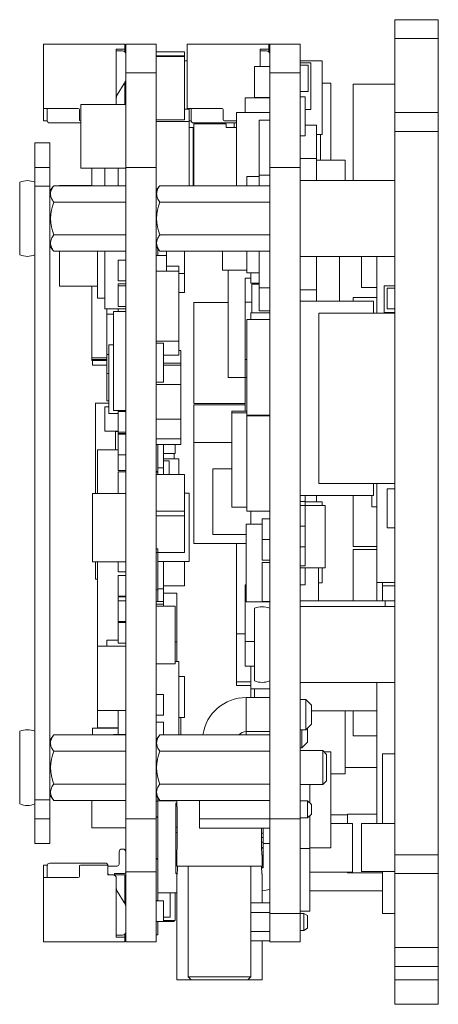
# Model space of a CAD drawing. Units: millimetres. Extents: x 0 to 420, y 0 to 297.
# Drawn here: x 95 to 117, y 116 to 168 of the extents above; entities that cross this region are included whole.
import ezdxf

# ---------------------------------------------------------------- set-up
doc = ezdxf.new("R2010")
doc.units = ezdxf.units.MM
doc.header["$LTSCALE"] = 23.1
for name, color, linetype in [('1210_DXF_CONTINUOUS_LINE', 7, 'CONTINUOUS'), ('BGA256-0_8MMDXF_CONTINUOUS_LINE', 7, 'CONTINUOUS'), ('BIANYUATOU_MDXF_CONTINUOUS_LINE', 7, 'CONTINUOUS'), ('CJAC100SN08UDXF_CONTINUOUS_LINE', 7, 'CONTINUOUS'), ('CONN-SMD_FBBDXF_CONTINUOUS_LINE', 7, 'CONTINUOUS'), ('CU-STUD-L4X4DXF_CONTINUOUS_LINE', 7, 'CONTINUOUS'), ('CU-STUD-L6X3DXF_CONTINUOUS_LINE', 7, 'CONTINUOUS'), ('CU-STUD-L6X4DXF_CONTINUOUS_LINE', 7, 'CONTINUOUS'), ('CU_CNT_SMT_MDXF_CONTINUOUS_LINE', 7, 'CONTINUOUS'), ('CU_SCREW_M3XDXF_CONTINUOUS_LINE', 7, 'CONTINUOUS'), ('D5EB010-F05-DXF_CONTINUOUS_LINE', 7, 'CONTINUOUS'), ('D5EB010_MCPCDXF_CONTINUOUS_LINE', 7, 'CONTINUOUS'), ('D5EB010_PCB_DXF_CONTINUOUS_LINE', 7, 'CONTINUOUS'), ('DGK-S-PDSO-GDXF_CONTINUOUS_LINE', 7, 'CONTINUOUS'), ('DIP_1_27X7_DXF_CONTINUOUS_LINE', 7, 'CONTINUOUS'), ('DIP_1X3P_1_2DXF_CONTINUOUS_LINE', 7, 'CONTINUOUS'), ('FBB05002-F50DXF_CONTINUOUS_LINE', 7, 'CONTINUOUS'), ('FBB05002-M50DXF_CONTINUOUS_LINE', 7, 'CONTINUOUS'), ('FILTER-SMD_8DXF_CONTINUOUS_LINE', 7, 'CONTINUOUS'), ('FS1206_DXF_CONTINUOUS_LINE', 7, 'CONTINUOUS'), ('FWF12514-S08DXF_CONTINUOUS_LINE', 7, 'CONTINUOUS'), ('FWF12514-S10DXF_CONTINUOUS_LINE', 7, 'CONTINUOUS'), ('FWF12514-S14DXF_CONTINUOUS_LINE', 7, 'CONTINUOUS'), ('HDR1X3_1_27_DXF_CONTINUOUS_LINE', 7, 'CONTINUOUS'), ('HDR1XM7_1_27DXF_CONTINUOUS_LINE', 7, 'CONTINUOUS'), ('LED-SD0603_DXF_CONTINUOUS_LINE', 7, 'CONTINUOUS'), ('MARK_DXF_CONTINUOUS_LINE', 7, 'CONTINUOUS'), ('MARKF_DXF_CONTINUOUS_LINE', 7, 'CONTINUOUS'), ('MR30PW-F_3D_DXF_CONTINUOUS_LINE', 7, 'CONTINUOUS'), ('MR30PW-M_3D_DXF_CONTINUOUS_LINE', 7, 'CONTINUOUS'), ('QFN64-0_5_DXF_CONTINUOUS_LINE', 7, 'CONTINUOUS'), ('QMSMT_7_3-1_DXF_CONTINUOUS_LINE', 7, 'CONTINUOUS'), ('SC0402_DXF_CONTINUOUS_LINE', 7, 'CONTINUOUS'), ('SC0603_DXF_CONTINUOUS_LINE', 7, 'CONTINUOUS'), ('SC0805_DXF_CONTINUOUS_LINE', 7, 'CONTINUOUS'), ('SC1206_DXF_CONTINUOUS_LINE', 7, 'CONTINUOUS'), ('SC1210_DXF_CONTINUOUS_LINE', 7, 'CONTINUOUS'), ('SD-0_48X0_4_DXF_CONTINUOUS_LINE', 7, 'CONTINUOUS'), ('SL0402_DXF_CONTINUOUS_LINE', 7, 'CONTINUOUS'), ('SL0603_DXF_CONTINUOUS_LINE', 7, 'CONTINUOUS'), ('SM3100AF-SMADXF_CONTINUOUS_LINE', 7, 'CONTINUOUS'), ('SMA-DO-214ACDXF_CONTINUOUS_LINE', 7, 'CONTINUOUS'), ('SMD123_DXF_CONTINUOUS_LINE', 7, 'CONTINUOUS'), ('SMD_1206-4P-DXF_CONTINUOUS_LINE', 7, 'CONTINUOUS'), ('SOD-123-40V-DXF_CONTINUOUS_LINE', 7, 'CONTINUOUS'), ('SOP-8_DXF_CONTINUOUS_LINE', 7, 'CONTINUOUS'), ('SOP16-50-150DXF_CONTINUOUS_LINE', 7, 'CONTINUOUS'), ('SOP20-25-208DXF_CONTINUOUS_LINE', 7, 'CONTINUOUS'), ('SOP8-50-150-DXF_CONTINUOUS_LINE', 7, 'CONTINUOUS'), ('SOT-23-5_DXF_CONTINUOUS_LINE', 7, 'CONTINUOUS'), ('SOT-23-5A_DXF_CONTINUOUS_LINE', 7, 'CONTINUOUS'), ('SOT-23-6_L2_DXF_CONTINUOUS_LINE', 7, 'CONTINUOUS'), ('SOT-DMT10H00DXF_CONTINUOUS_LINE', 7, 'CONTINUOUS'), ('SOT23-5_DXF_CONTINUOUS_LINE', 7, 'CONTINUOUS'), ('SOT23-6_DXF_CONTINUOUS_LINE', 7, 'CONTINUOUS'), ('SOT23_DXF_CONTINUOUS_LINE', 7, 'CONTINUOUS'), ('SR0402_DXF_CONTINUOUS_LINE', 7, 'CONTINUOUS'), ('SR0603_DXF_CONTINUOUS_LINE', 7, 'CONTINUOUS'), ('SR1206_DXF_CONTINUOUS_LINE', 7, 'CONTINUOUS'), ('SR1210_DXF_CONTINUOUS_LINE', 7, 'CONTINUOUS'), ('SR2512_DXF_CONTINUOUS_LINE', 7, 'CONTINUOUS'), ('SWPA5040S_DXF_CONTINUOUS_LINE', 7, 'CONTINUOUS'), ('TEMP-2_5X2_0DXF_CONTINUOUS_LINE', 7, 'CONTINUOUS'), ('TEMP-SOD323_DXF_CONTINUOUS_LINE', 7, 'CONTINUOUS'), ('TLP290-4_8X2DXF_CONTINUOUS_LINE', 7, 'CONTINUOUS'), ('TP60_DXF_CONTINUOUS_LINE', 7, 'CONTINUOUS'), ('TP60A_DXF_CONTINUOUS_LINE', 7, 'CONTINUOUS'), ('TSSOP-8_DXF_CONTINUOUS_LINE', 7, 'CONTINUOUS'), ('TSSOP20_DXF_CONTINUOUS_LINE', 7, 'CONTINUOUS'), ('TYPEC-A-3D-WDXF_CONTINUOUS_LINE', 7, 'CONTINUOUS'), ('VDFN-8_L3_0-DXF_CONTINUOUS_LINE', 7, 'CONTINUOUS')]:
    doc.layers.add(name, color=color, linetype=linetype)

msp = doc.modelspace()

# ---------------------------------------------------------------- linework, layer by layer
at = {"layer": '1210_DXF_CONTINUOUS_LINE', "color": 7, "linetype": 'Continuous', "lineweight": 18}
for p, q in [((107.12, 132.354), (107.12, 133.556)), ((108.12, 132.354), (107.12, 132.354)), ((107.12, 131.894), (107.12, 132.354))]:
    msp.add_line(p, q, dxfattribs=at)
at = {"layer": 'BGA256-0_8MMDXF_CONTINUOUS_LINE', "color": 7, "linetype": 'Continuous', "lineweight": 18}
for p, q in [((99.02, 142.673), (99.02, 144.979)), ((100.12, 144.979), (99.02, 144.979)), ((99.02, 134.615), (99.02, 139.067)), ((99.02, 130.296), (99.02, 131.215)), ((100.12, 130.296), (99.02, 130.296))]:
    msp.add_line(p, q, dxfattribs=at)
at = {"layer": 'BIANYUATOU_MDXF_CONTINUOUS_LINE', "color": 7, "linetype": 'Continuous', "lineweight": 18}
for p, q in [((94.92, 155.276), (94.92, 159.111)), ((107.32, 132.776), (107.32, 136.611)), ((107.32, 131.894), (107.32, 132.354)), ((94.92, 126.276), (94.92, 130.111))]:
    msp.add_line(p, q, dxfattribs=at)
for centre, start, end in [((95.32, 158.187), 66.5732, 113.4268), ((95.32, 156.2), 246.5732, 293.4268), ((107.72, 135.687), 66.5732, 113.4268), ((107.72, 133.7), 246.5732, 293.4268), ((95.32, 129.187), 66.5732, 113.4268), ((95.32, 127.2), 246.5732, 293.4268), ((107.72, 122.7), 270, 293.4268)]:
    msp.add_arc(centre, 1.006, start, end, dxfattribs=at)
at = {"layer": 'CJAC100SN08UDXF_CONTINUOUS_LINE', "color": 7, "linetype": 'Continuous', "lineweight": 18}
for p, q in [((113.77, 152.189), (113.77, 155.194)), ((113.77, 137.969), (113.77, 143.198)), ((114.72, 137.969), (113.77, 137.969)), ((113.77, 136.994), (113.77, 137.969)), ((113.77, 125.239), (113.77, 132.694))]:
    msp.add_line(p, q, dxfattribs=at)
at = {"layer": 'CONN-SMD_FBBDXF_CONTINUOUS_LINE', "color": 7, "linetype": 'Continuous', "lineweight": 18}
for p, q in [((103.62, 162.967), (103.87, 162.967)), ((103.87, 162.967), (103.87, 162.32)), ((106.37, 158.926), (106.37, 162.794)), ((108.12, 162.794), (106.37, 162.794))]:
    msp.add_line(p, q, dxfattribs=at)
at = {"layer": 'CU-STUD-L4X4DXF_CONTINUOUS_LINE', "color": 7, "linetype": 'Continuous', "lineweight": 18}
for p, q in [((100.52, 158.926), (96.725, 158.926)), ((100.52, 158.06), (96.725, 158.06)), ((100.52, 156.327), (96.725, 156.327)), ((100.52, 155.461), (96.725, 155.461)), ((100.52, 129.926), (96.725, 129.926)), ((100.52, 129.06), (96.725, 129.06)), ((100.52, 127.327), (96.725, 127.327)), ((100.52, 126.461), (96.725, 126.461))]:
    msp.add_line(p, q, dxfattribs=at)
for centre, radius, start, end in [((98.77, 157.194), 2.68, 139.7423, 147.0846), ((97.285, 158.559), 0.75, 208.7694, 210.1227), ((97.307, 158.572), 0.775, 210.1258, 211.9743), ((98.77, 157.194), 2.221, 157.0523, 202.9477), ((98.77, 157.194), 2.68, 212.9154, 220.2577), ((98.77, 128.194), 2.68, 139.7423, 147.0846), ((98.77, 128.194), 2.221, 157.0523, 202.9477), ((97.285, 129.559), 0.75, 208.7694, 210.1227), ((97.307, 129.572), 0.775, 210.1258, 211.9743), ((98.77, 128.194), 2.68, 212.9154, 220.2577)]:
    msp.add_arc(centre, radius, start, end, dxfattribs=at)
for points, knots in [([(96.725, 158.926), (96.68, 158.872), (96.621, 158.786), (96.572, 158.66), (96.552, 158.567), (96.547, 158.473), (96.558, 158.38), (96.585, 158.287), (96.612, 158.228), (96.628, 158.199)], [0, 0, 0, 0, 0.268741, 0.393357, 0.513753, 0.632207, 0.751171, 0.873049, 1, 1, 1, 1]), ([(96.65, 158.162), (96.655, 158.153), (96.679, 158.118), (96.704, 158.084), (96.725, 158.06)], [0, 0, 0, 0, 0.24364, 1, 1, 1, 1]), ([(96.725, 156.327), (96.697, 156.295), (96.647, 156.227), (96.591, 156.119), (96.557, 156.007), (96.545, 155.894), (96.557, 155.782), (96.591, 155.67), (96.647, 155.562), (96.697, 155.494), (96.725, 155.461)], [0, 0, 0, 0, 0.135649, 0.262519, 0.382966, 0.5, 0.617034, 0.737481, 0.864352, 1, 1, 1, 1]), ([(96.725, 129.926), (96.68, 129.872), (96.621, 129.786), (96.572, 129.66), (96.552, 129.567), (96.547, 129.473), (96.558, 129.38), (96.585, 129.287), (96.612, 129.228), (96.628, 129.199)], [0, 0, 0, 0, 0.268741, 0.393357, 0.513753, 0.632207, 0.751171, 0.873049, 1, 1, 1, 1]), ([(96.65, 129.162), (96.655, 129.153), (96.679, 129.118), (96.704, 129.084), (96.725, 129.06)], [0, 0, 0, 0, 0.24364, 1, 1, 1, 1]), ([(96.725, 127.327), (96.697, 127.295), (96.647, 127.227), (96.591, 127.119), (96.557, 127.007), (96.545, 126.894), (96.557, 126.782), (96.591, 126.67), (96.647, 126.562), (96.697, 126.494), (96.725, 126.461)], [0, 0, 0, 0, 0.135649, 0.262519, 0.382966, 0.5, 0.617034, 0.737481, 0.864352, 1, 1, 1, 1])]:
    msp.add_open_spline(points, degree=3, knots=knots, dxfattribs=at)
at = {"layer": 'CU-STUD-L6X3DXF_CONTINUOUS_LINE', "color": 7, "linetype": 'Continuous', "lineweight": 18}
for p, q in [((108.12, 129.926), (102.325, 129.926)), ((108.12, 129.06), (102.325, 129.06)), ((109.72, 129.094), (110.92, 129.094)), ((111.12, 128.894), (110.92, 129.094)), ((110.92, 129.094), (110.92, 127.294)), ((111.12, 128.894), (111.12, 127.494)), ((111.12, 127.494), (110.92, 127.294)), ((108.12, 127.327), (102.325, 127.327)), ((109.72, 127.294), (110.92, 127.294)), ((108.12, 126.461), (102.325, 126.461))]:
    msp.add_line(p, q, dxfattribs=at)
for radius, start, end in [(2.68, 139.7423, 147.0846), (2.221, 157.0523, 202.9477), (2.68, 212.9154, 220.2577)]:
    msp.add_arc((104.37, 128.194), radius, start, end, dxfattribs=at)
for points, knots in [([(102.325, 129.926), (102.297, 129.893), (102.247, 129.825), (102.191, 129.717), (102.157, 129.605), (102.145, 129.493), (102.157, 129.38), (102.191, 129.268), (102.247, 129.16), (102.297, 129.092), (102.325, 129.06)], [0, 0, 0, 0, 0.135648, 0.262519, 0.382966, 0.5, 0.617034, 0.737481, 0.864352, 1, 1, 1, 1]), ([(102.24, 127.209), (102.223, 127.18), (102.192, 127.119), (102.162, 127.024), (102.147, 126.928), (102.15, 126.831), (102.169, 126.735), (102.218, 126.606), (102.278, 126.517), (102.325, 126.461)], [0, 0, 0, 0, 0.128156, 0.250686, 0.369809, 0.48804, 0.607978, 0.732059, 1, 1, 1, 1]), ([(102.325, 127.327), (102.317, 127.318), (102.286, 127.28), (102.259, 127.24), (102.24, 127.209)], [0, 0, 0, 0, 0.257685, 1, 1, 1, 1])]:
    msp.add_open_spline(points, degree=3, knots=knots, dxfattribs=at)
at = {"layer": 'CU-STUD-L6X4DXF_CONTINUOUS_LINE', "color": 7, "linetype": 'Continuous', "lineweight": 18}
for p, q in [((108.12, 158.926), (102.325, 158.926)), ((108.12, 158.06), (102.325, 158.06)), ((108.12, 156.327), (102.325, 156.327)), ((108.12, 155.461), (102.325, 155.461))]:
    msp.add_line(p, q, dxfattribs=at)
for radius, start, end in [(2.68, 139.7423, 147.0846), (2.221, 157.0523, 202.9477), (2.68, 212.9154, 220.2577)]:
    msp.add_arc((104.37, 157.194), radius, start, end, dxfattribs=at)
for points, knots in [([(102.325, 158.926), (102.271, 158.862), (102.204, 158.758), (102.157, 158.605), (102.145, 158.493), (102.157, 158.38), (102.204, 158.227), (102.271, 158.123), (102.325, 158.06)], [0, 0, 0, 0, 0.262127, 0.382773, 0.5, 0.617227, 0.737873, 1, 1, 1, 1]), ([(102.24, 156.209), (102.223, 156.18), (102.192, 156.119), (102.162, 156.024), (102.147, 155.928), (102.15, 155.831), (102.169, 155.735), (102.218, 155.606), (102.278, 155.517), (102.325, 155.461)], [0, 0, 0, 0, 0.128156, 0.250685, 0.369809, 0.48804, 0.607977, 0.732059, 1, 1, 1, 1]), ([(102.325, 156.327), (102.317, 156.318), (102.286, 156.28), (102.259, 156.24), (102.24, 156.209)], [0, 0, 0, 0, 0.257685, 1, 1, 1, 1])]:
    msp.add_open_spline(points, degree=3, knots=knots, dxfattribs=at)
at = {"layer": 'CU_CNT_SMT_MDXF_CONTINUOUS_LINE', "color": 7, "linetype": 'Continuous', "lineweight": 18}
for p in [(114.72, 136.994), (114.22, 136.694)]:
    msp.add_line(p, (114.22, 136.994), dxfattribs=at)
at = {"layer": 'CU_SCREW_M3XDXF_CONTINUOUS_LINE', "color": 7, "linetype": 'Continuous', "lineweight": 18}
for p, q in [((114.72, 159.194), (109.72, 159.194)), ((114.72, 155.194), (109.72, 155.194)), ((114.72, 136.994), (109.72, 136.994)), ((114.72, 136.694), (109.72, 136.694)), ((114.72, 132.694), (109.72, 132.694)), ((113.77, 131.194), (110.32, 131.194)), ((113.77, 128.194), (112.096, 128.194)), ((112.225, 125.694), (111.346, 125.694)), ((114.07, 121.694), (110.246, 121.694))]:
    msp.add_line(p, q, dxfattribs=at)
at = {"layer": 'D5EB010-F05-DXF_CONTINUOUS_LINE', "color": 7, "linetype": 'Continuous', "lineweight": 18}
for p, q in [((95.72, 124.194), (95.72, 161.194)), ((96.52, 161.194), (95.72, 161.194)), ((96.52, 124.194), (96.52, 161.194)), ((95.72, 159.896), (96.52, 159.896)), ((95.72, 158.897), (96.52, 158.897)), ((95.72, 126.49), (96.52, 126.49)), ((95.72, 125.491), (96.52, 125.491)), ((96.52, 124.194), (95.72, 124.194))]:
    msp.add_line(p, q, dxfattribs=at)
at = {"layer": 'D5EB010_MCPCDXF_CONTINUOUS_LINE', "color": 7, "linetype": 'Continuous', "lineweight": 18}
for p, q in [((114.72, 115.694), (114.72, 167.694)), ((114.72, 167.694), (117.02, 167.694)), ((117.02, 115.694), (117.02, 167.694)), ((114.72, 166.694), (117.02, 166.694)), ((114.72, 162.794), (117.02, 162.794)), ((114.72, 161.794), (117.02, 161.794)), ((117.02, 123.594), (114.72, 123.594)), ((117.02, 122.594), (114.72, 122.594)), ((114.72, 118.694), (117.02, 118.694)), ((114.72, 117.694), (117.02, 117.694)), ((114.72, 116.994), (117.02, 116.994)), ((114.72, 115.694), (117.02, 115.694))]:
    msp.add_line(p, q, dxfattribs=at)
at = {"layer": 'D5EB010_PCB_DXF_CONTINUOUS_LINE', "color": 7, "linetype": 'Continuous', "lineweight": 18}
for p, q in [((100.52, 163.21), (100.52, 166.394)), ((102.12, 166.394), (100.52, 166.394)), ((102.12, 118.994), (102.12, 166.394)), ((108.12, 118.994), (108.12, 166.394)), ((109.72, 166.394), (108.12, 166.394)), ((109.72, 118.994), (109.72, 166.394)), ((100.52, 164.894), (102.12, 164.894)), ((108.12, 164.894), (109.72, 164.894)), ((100.52, 118.994), (100.52, 162.888)), ((102.12, 159.894), (100.52, 159.894)), ((109.72, 159.894), (108.12, 159.894)), ((102.12, 125.494), (100.52, 125.494)), ((109.72, 125.494), (108.12, 125.494)), ((100.52, 122.694), (102.12, 122.694)), ((108.12, 120.494), (109.72, 120.494)), ((102.12, 118.994), (100.52, 118.994)), ((109.72, 118.994), (108.12, 118.994))]:
    msp.add_line(p, q, dxfattribs=at)
at = {"layer": 'DGK-S-PDSO-GDXF_CONTINUOUS_LINE', "color": 7, "linetype": 'Continuous', "lineweight": 18}
for p, q in [((99.42, 158.926), (99.42, 159.857)), ((99.42, 152.43), (99.42, 155.461)), ((100.52, 152.43), (99.42, 152.43)), ((102.52, 137.402), (103.22, 137.402)), ((103.22, 137.402), (103.22, 134.843)), ((103.12, 134.843), (103.22, 134.843)), ((103.22, 134.843), (103.22, 133.794))]:
    msp.add_line(p, q, dxfattribs=at)
at = {"layer": 'DIP_1_27X7_DXF_CONTINUOUS_LINE', "color": 7, "linetype": 'Continuous', "lineweight": 18}
for p, q in [((109.72, 152.824), (113.596, 152.824)), ((113.596, 152.824), (113.596, 152.189)), ((113.596, 143.198), (113.596, 142.563)), ((109.72, 142.563), (113.596, 142.563))]:
    msp.add_line(p, q, dxfattribs=at)
at = {"layer": 'DIP_1X3P_1_2DXF_CONTINUOUS_LINE', "color": 7, "linetype": 'Continuous', "lineweight": 18}
for p, q in [((111.346, 125.243), (112.486, 125.243)), ((112.486, 125.243), (112.486, 122.68)), ((110.246, 122.68), (112.486, 122.68))]:
    msp.add_line(p, q, dxfattribs=at)
at = {"layer": 'FBB05002-F50DXF_CONTINUOUS_LINE', "color": 7, "linetype": 'Continuous', "lineweight": 18}
for p, q in [((104.12, 162.194), (104.12, 158.926)), ((104.12, 162.194), (105.82, 162.194)), ((105.82, 162.194), (105.82, 161.994)), ((105.82, 161.994), (106.37, 161.994))]:
    msp.add_line(p, q, dxfattribs=at)
at = {"layer": 'FBB05002-M50DXF_CONTINUOUS_LINE', "color": 7, "linetype": 'Continuous', "lineweight": 18}
for p, q in [((104.07, 161.994), (103.87, 161.994)), ((104.07, 158.926), (104.07, 161.994)), ((104.12, 161.269), (104.07, 161.269)), ((104.12, 160.619), (104.07, 160.619)), ((104.07, 160.461), (104.12, 160.461)), ((104.12, 159.369), (104.07, 159.369))]:
    msp.add_line(p, q, dxfattribs=at)
at = {"layer": 'FILTER-SMD_8DXF_CONTINUOUS_LINE', "color": 7, "linetype": 'Continuous', "lineweight": 18}
for p, q in [((97.02, 158.926), (97.02, 158.939)), ((98.72, 158.939), (97.02, 158.939)), ((97.02, 153.62), (97.02, 155.461)), ((99.02, 153.62), (97.02, 153.62))]:
    msp.add_line(p, q, dxfattribs=at)
at = {"layer": 'FS1206_DXF_CONTINUOUS_LINE', "color": 7, "linetype": 'Continuous', "lineweight": 18}
for p in [(102.87, 121.572), (102.52, 120.3)]:
    msp.add_line(p, (102.87, 120.3), dxfattribs=at)
at = {"layer": 'FWF12514-S08DXF_CONTINUOUS_LINE', "color": 7, "linetype": 'Continuous', "lineweight": 18}
for p, q in [((103.77, 166.394), (103.77, 162.967)), ((108.07, 166.394), (103.77, 166.394)), ((107.62, 166.144), (107.62, 165.219)), ((107.62, 166.144), (108.07, 166.144)), ((107.947, 166.044), (107.62, 166.044)), ((108.07, 166.394), (108.07, 165.989)), ((105.61, 163.004), (103.77, 163.004)), ((103.97, 162.378), (103.97, 163.004)), ((105.67, 162.405), (105.67, 162.943)), ((103.87, 162.354), (103.974, 162.354)), ((104.104, 162.244), (106.37, 162.244)), ((106.37, 162.354), (105.722, 162.354))]:
    msp.add_line(p, q, dxfattribs=at)
for centre, radius, start, end in [((107.947, 165.87), 0.173, 0, 90), ((105.61, 162.943), 0.0603, 0, 90), ((104.104, 162.378), 0.134, 180, 270), ((105.722, 162.405), 0.0516, 180, 270)]:
    msp.add_arc(centre, radius, start, end, dxfattribs=at)
at = {"layer": 'FWF12514-S10DXF_CONTINUOUS_LINE', "color": 7, "linetype": 'Continuous', "lineweight": 18}
for p, q in [((100.32, 123.894), (100.37, 123.894)), ((100.17, 123.094), (100.17, 123.744)), ((96.373, 123.034), (96.17, 123.034)), ((96.17, 118.994), (96.17, 123.034)), ((96.37, 123.009), (96.37, 122.384)), ((96.504, 123.144), (99.478, 123.144)), ((98.07, 122.444), (98.07, 122.982)), ((98.122, 123.034), (99.57, 123.034)), ((99.57, 122.534), (99.57, 123.051)), ((99.57, 122.994), (100.07, 122.994)), ((98.01, 122.384), (96.17, 122.384)), ((99.57, 122.534), (100.47, 122.534)), ((100.42, 122.594), (99.92, 122.594)), ((99.92, 122.594), (99.92, 122.534)), ((100.02, 119.244), (100.02, 122.345)), ((100.47, 121.008), (100.47, 122.534)), ((100.067, 121.668), (100.443, 121.063)), ((100.347, 119.344), (100.02, 119.344)), ((100.02, 119.244), (100.47, 119.244)), ((100.47, 118.994), (100.47, 119.395)), ((96.17, 118.994), (100.47, 118.994))]:
    msp.add_line(p, q, dxfattribs=at)
for centre, radius, start, end in [((100.32, 123.744), 0.15, 90, 180), ((100.37, 123.744), 0.15, 0, 90), ((96.504, 123.009), 0.134, 90, 180), ((98.122, 122.982), 0.0516, 90, 180), ((99.478, 123.051), 0.0923, 0, 90), ((100.07, 123.094), 0.1, 270, 0), ((98.01, 122.444), 0.0603, 270, 0), ((99.654, 122.617), 0.0836, 180, 270), ((99.832, 122.345), 0.188, 0, 90), ((100.42, 122.694), 0.1, 270, 0), ((100.332, 121.832), 0.312, 180, 211.8452), ((100.008, 120.792), 0.512, 0, 31.8452), ((100.347, 119.517), 0.173, 270, 0)]:
    msp.add_arc(centre, radius, start, end, dxfattribs=at)
at = {"layer": 'FWF12514-S14DXF_CONTINUOUS_LINE', "color": 7, "linetype": 'Continuous', "lineweight": 18}
for p, q in [((96.17, 166.394), (96.17, 162.354)), ((100.47, 166.394), (96.17, 166.394)), ((100.02, 166.144), (100.02, 163.21)), ((100.02, 166.144), (100.47, 166.144)), ((100.347, 166.044), (100.02, 166.044)), ((100.47, 166.394), (100.47, 165.989)), ((100.443, 164.324), (100.067, 163.719)), ((100.47, 164.379), (100.47, 163.21)), ((98.01, 163.004), (96.17, 163.004)), ((96.37, 162.378), (96.37, 163.004)), ((98.07, 162.405), (98.07, 162.943)), ((96.17, 162.354), (96.374, 162.354)), ((96.504, 162.244), (98.15, 162.244)), ((98.15, 162.354), (98.122, 162.354))]:
    msp.add_line(p, q, dxfattribs=at)
for centre, radius, start, end in [((100.347, 165.87), 0.173, 0, 90), ((100.008, 164.595), 0.512, 328.1548, 0), ((100.332, 163.555), 0.312, 148.1548, 180), ((98.01, 162.943), 0.0603, 0, 90), ((96.504, 162.378), 0.134, 180, 270), ((98.122, 162.405), 0.0516, 180, 270)]:
    msp.add_arc(centre, radius, start, end, dxfattribs=at)
at = {"layer": 'HDR1X3_1_27_DXF_CONTINUOUS_LINE', "color": 7, "linetype": 'Continuous', "lineweight": 18}
for p, q in [((113.77, 125.744), (112.225, 125.744)), ((112.225, 125.243), (112.225, 125.744)), ((112.225, 122.644), (112.225, 122.68)), ((114.07, 122.644), (112.225, 122.644))]:
    msp.add_line(p, q, dxfattribs=at)
at = {"layer": 'HDR1XM7_1_27DXF_CONTINUOUS_LINE', "color": 7, "linetype": 'Continuous', "lineweight": 18}
for p, q in [((110.72, 143.198), (110.72, 152.189)), ((114.72, 152.189), (110.72, 152.189)), ((114.72, 143.198), (110.72, 143.198))]:
    msp.add_line(p, q, dxfattribs=at)
at = {"layer": 'LED-SD0603_DXF_CONTINUOUS_LINE', "color": 7, "linetype": 'Continuous', "lineweight": 18}
for p, q in [((107.32, 163.581), (107.32, 165.219)), ((108.12, 165.219), (107.32, 165.219)), ((108.12, 163.581), (107.32, 163.581))]:
    msp.add_line(p, q, dxfattribs=at)
at = {"layer": 'MARK_DXF_CONTINUOUS_LINE', "color": 7, "linetype": 'Continuous', "lineweight": 18}
for p, q in [((98.15, 159.857), (98.15, 163.21)), ((100.52, 163.21), (98.15, 163.21)), ((100.52, 162.888), (100.52, 163.21)), ((100.52, 159.857), (98.15, 159.857))]:
    msp.add_line(p, q, dxfattribs=at)
at = {"layer": 'MARKF_DXF_CONTINUOUS_LINE', "color": 7, "linetype": 'Continuous', "lineweight": 18}
for p, q in [((102.12, 165.754), (103.62, 165.754)), ((103.62, 165.754), (103.62, 162.401)), ((102.12, 162.401), (103.62, 162.401))]:
    msp.add_line(p, q, dxfattribs=at)
at = {"layer": 'MR30PW-F_3D_DXF_CONTINUOUS_LINE', "color": 7, "linetype": 'Continuous', "lineweight": 18}
for p, q in [((108.12, 131.894), (106.87, 131.894)), ((106.87, 130.094), (106.87, 131.894)), ((110.02, 131.794), (109.72, 131.794)), ((110.02, 131.794), (110.32, 131.494)), ((110.02, 131.794), (110.02, 130.194)), ((110.32, 131.494), (110.32, 130.494)), ((108.12, 130.094), (106.87, 130.094)), ((110.02, 130.194), (109.72, 130.194)), ((110.02, 130.194), (110.32, 130.494)), ((103.22, 126.461), (103.22, 126.358)), ((104.42, 124.994), (104.42, 126.461)), ((110.12, 126.444), (109.72, 126.444)), ((110.12, 126.444), (110.32, 126.244)), ((110.12, 126.444), (110.12, 125.544)), ((103.17, 126.316), (103.221, 126.316)), ((103.17, 123.59), (103.17, 126.316)), ((103.221, 126.319), (103.22, 126.358)), ((103.226, 125.994), (103.226, 123.994)), ((110.32, 126.244), (110.32, 125.744)), ((108.12, 125.494), (104.42, 125.494)), ((110.12, 125.544), (109.72, 125.544)), ((110.12, 125.544), (110.32, 125.744)), ((103.17, 125.042), (103.226, 125.042)), ((104.42, 124.994), (108.12, 124.994)), ((107.685, 123.994), (107.685, 124.994)), ((107.77, 124.994), (107.77, 123.948)), ((103.226, 124.765), (103.17, 124.765)), ((107.685, 124.739), (107.77, 124.739)), ((107.77, 124.495), (107.685, 124.495)), ((107.685, 124.25), (107.77, 124.25)), ((107.685, 123.967), (107.77, 123.967)), ((107.685, 123.948), (107.77, 123.948)), ((103.22, 123.59), (103.17, 123.59)), ((103.22, 123.629), (103.22, 122.994)), ((107.72, 122.994), (107.72, 123.504)), ((107.72, 122.994), (103.22, 122.994)), ((103.82, 122.994), (103.82, 117.144)), ((107.12, 117.144), (107.12, 122.994)), ((107.12, 117.144), (103.82, 117.144)), ((103.82, 117.144), (103.97, 116.994)), ((106.97, 116.994), (107.12, 117.144)), ((106.97, 116.994), (103.97, 116.994))]:
    msp.add_line(p, q, dxfattribs=at)
for radius, end in [(2.3, 171.696), (0.5, 138.0301)]:
    msp.add_arc((106.87, 129.594), radius, 90, end, dxfattribs=at)
for points, knots in [([(103.226, 125.994), (103.226, 126.051), (103.224, 126.16), (103.221, 126.268), (103.221, 126.319)], [0, 0, 0, 0, 0.533039, 1, 1, 1, 1]), ([(103.22, 123.629), (103.22, 123.684), (103.224, 123.806), (103.226, 123.927), (103.226, 123.994)], [0, 0, 0, 0, 0.455067, 1, 1, 1, 1]), ([(107.685, 123.994), (107.685, 123.937), (107.688, 123.832), (107.699, 123.706), (107.708, 123.62), (107.714, 123.57), (107.718, 123.532), (107.72, 123.512), (107.72, 123.504)], [0, 0, 0, 0, 0.342062, 0.644645, 0.770059, 0.873096, 0.950582, 1, 1, 1, 1])]:
    msp.add_open_spline(points, degree=3, knots=knots, dxfattribs=at)
at = {"layer": 'MR30PW-M_3D_DXF_CONTINUOUS_LINE', "color": 7, "linetype": 'Continuous', "lineweight": 18}
for p, q in [((106.87, 129.926), (106.87, 130.094)), ((109.82, 130.194), (109.82, 129.244)), ((110.12, 130.294), (110.12, 129.544)), ((109.82, 129.244), (110.12, 129.544)), ((109.82, 129.244), (109.72, 129.244)), ((107.77, 123.948), (107.77, 122.908)), ((103.17, 122.602), (103.17, 123.59)), ((107.686, 122.929), (107.77, 122.929)), ((107.686, 122.908), (107.77, 122.908)), ((103.23, 122.602), (103.17, 122.602)), ((103.22, 122.504), (103.22, 116.994)), ((107.72, 121.044), (107.72, 122.504)), ((108.12, 121.044), (107.12, 121.044)), ((107.12, 120.544), (108.12, 120.544)), ((109.92, 120.494), (109.72, 120.494)), ((109.92, 120.494), (110.12, 120.378)), ((109.92, 120.494), (109.92, 119.594)), ((110.12, 120.378), (110.12, 119.709)), ((109.92, 119.594), (110.12, 119.709)), ((108.12, 119.544), (107.12, 119.544)), ((109.92, 119.594), (109.72, 119.594)), ((107.12, 119.044), (108.12, 119.044)), ((107.72, 116.994), (107.72, 119.044)), ((103.97, 116.994), (103.22, 116.994)), ((107.72, 116.994), (106.97, 116.994))]:
    msp.add_line(p, q, dxfattribs=at)
for points, knots in [([(103.22, 122.504), (103.22, 122.512), (103.222, 122.532), (103.226, 122.57), (103.233, 122.62), (103.242, 122.706), (103.253, 122.832), (103.256, 122.937), (103.256, 122.994)], [0, 0, 0, 0, 0.049417, 0.1269, 0.229937, 0.355351, 0.657935, 1, 1, 1, 1]), ([(107.685, 122.994), (107.685, 122.937), (107.688, 122.832), (107.699, 122.706), (107.708, 122.62), (107.714, 122.57), (107.718, 122.532), (107.72, 122.512), (107.72, 122.504)], [0, 0, 0, 0, 0.342064, 0.644647, 0.770062, 0.873099, 0.950583, 1, 1, 1, 1])]:
    msp.add_open_spline(points, degree=3, knots=knots, dxfattribs=at)
at = {"layer": 'QFN64-0_5_DXF_CONTINUOUS_LINE', "color": 7, "linetype": 'Continuous', "lineweight": 18}
for p, q in [((98.92, 142.673), (98.92, 147.446)), ((99.62, 147.446), (98.92, 147.446)), ((98.92, 138.146), (98.92, 139.067)), ((99.02, 138.146), (98.92, 138.146))]:
    msp.add_line(p, q, dxfattribs=at)
at = {"layer": 'QMSMT_7_3-1_DXF_CONTINUOUS_LINE', "color": 7, "linetype": 'Continuous', "lineweight": 18}
for p, q in [((113.52, 141.967), (113.52, 142.563)), ((113.77, 141.967), (113.52, 141.967))]:
    msp.add_line(p, q, dxfattribs=at)
at = {"layer": 'SC0402_DXF_CONTINUOUS_LINE', "color": 7, "linetype": 'Continuous', "lineweight": 18}
for p, q in [((114.32, 152.418), (114.32, 153.51)), ((114.72, 153.51), (114.32, 153.51)), ((100.12, 152.29), (100.12, 152.43)), ((114.72, 152.418), (114.32, 152.418)), ((102.12, 150.61), (102.52, 150.61)), ((102.52, 150.61), (102.52, 148.553)), ((102.12, 148.553), (102.52, 148.553)), ((100.12, 145.842), (100.12, 145.911)), ((100.52, 145.842), (100.12, 145.842)), ((100.12, 145.803), (100.12, 145.83)), ((100.52, 145.83), (100.12, 145.83)), ((100.12, 144.711), (100.12, 145.803)), ((100.52, 145.803), (100.12, 145.803)), ((100.52, 144.711), (100.12, 144.711)), ((100.12, 142.673), (100.12, 143.815)), ((100.52, 143.815), (100.12, 143.815)), ((109.996, 142.563), (109.996, 142.247)), ((109.72, 142.247), (109.996, 142.247)), ((109.996, 142.24), (109.996, 142.033)), ((109.996, 139.847), (109.996, 138.847)), ((109.72, 138.847), (109.996, 138.847)), ((100.12, 135.858), (100.12, 135.882)), ((100.52, 135.882), (100.12, 135.882)), ((100.12, 134.766), (100.12, 135.858)), ((100.52, 135.858), (100.12, 135.858)), ((100.52, 134.766), (100.12, 134.766)), ((102.12, 132.047), (102.52, 132.047)), ((102.52, 132.047), (102.52, 130.955)), ((102.12, 130.955), (102.52, 130.955)), ((102.12, 130.602), (102.52, 130.602)), ((102.52, 130.602), (102.52, 129.926)), ((102.12, 121.166), (102.52, 121.166)), ((102.52, 121.166), (102.52, 120.074)), ((102.12, 120.074), (102.52, 120.074))]:
    msp.add_line(p, q, dxfattribs=at)
at = {"layer": 'SC0603_DXF_CONTINUOUS_LINE', "color": 7, "linetype": 'Continuous', "lineweight": 18}
for p, q in [((107.12, 153.773), (107.12, 154.324)), ((107.57, 153.773), (107.12, 153.773)), ((107.12, 151.858), (107.12, 152.218)), ((108.12, 152.218), (107.12, 152.218)), ((99.52, 147.57), (99.52, 149.01)), ((99.62, 147.57), (99.52, 147.57)), ((103.12, 145.256), (103.12, 144.784)), ((102.52, 144.784), (103.12, 144.784)), ((110.596, 142.563), (110.596, 142.239)), ((107.12, 141.045), (107.12, 141.73)), ((102.12, 136.719), (103.12, 136.719)), ((103.12, 136.719), (103.12, 133.671)), ((99.52, 134.615), (99.52, 134.928)), ((100.12, 134.928), (99.52, 134.928)), ((102.12, 133.671), (103.12, 133.671)), ((103.12, 121.572), (103.12, 120.125)), ((102.52, 120.125), (103.12, 120.125))]:
    msp.add_line(p, q, dxfattribs=at)
at = {"layer": 'SC0805_DXF_CONTINUOUS_LINE', "color": 7, "linetype": 'Continuous', "lineweight": 18}
for p, q in [((99.52, 152.136), (99.52, 152.43)), ((99.52, 150.003), (99.52, 152.136)), ((99.87, 152.136), (99.52, 152.136)), ((99.52, 149.01), (99.52, 150.003)), ((99.62, 150.003), (99.52, 150.003)), ((99.62, 149.01), (99.52, 149.01))]:
    msp.add_line(p, q, dxfattribs=at)
at = {"layer": 'SC1206_DXF_CONTINUOUS_LINE', "color": 7, "linetype": 'Continuous', "lineweight": 18}
for p, q in [((110.896, 164.334), (111.346, 164.334)), ((111.346, 164.334), (111.346, 160.272)), ((102.12, 162.32), (103.87, 162.32)), ((103.87, 162.32), (103.87, 158.926)), ((112.97, 153.548), (112.97, 155.194)), ((113.77, 153.548), (112.97, 153.548)), ((98.77, 149.449), (98.77, 149.701)), ((99.52, 149.449), (98.77, 149.449)), ((106.82, 135.264), (106.37, 135.264)), ((106.37, 132.724), (106.37, 135.264)), ((107.12, 132.724), (106.37, 132.724)), ((106.37, 132.524), (106.37, 132.724)), ((107.12, 132.524), (106.37, 132.524)), ((100.12, 130.28), (98.77, 130.28)), ((98.77, 129.926), (98.77, 130.28)), ((110.98, 129.034), (111.346, 129.034)), ((111.346, 129.034), (111.346, 123.954)), ((114.72, 125.239), (112.97, 125.239)), ((112.97, 122.699), (112.97, 125.239)), ((110.246, 123.954), (111.346, 123.954)), ((114.72, 122.699), (112.97, 122.699))]:
    msp.add_line(p, q, dxfattribs=at)
at = {"layer": 'SC1210_DXF_CONTINUOUS_LINE', "color": 7, "linetype": 'Continuous', "lineweight": 18}
for p, q in [((112.52, 159.194), (112.52, 164.289)), ((114.72, 164.289), (112.52, 164.289)), ((112.52, 152.824), (112.52, 153.019)), ((113.77, 153.019), (112.52, 153.019)), ((112.52, 139.868), (112.52, 142.563)), ((113.77, 139.868), (112.52, 139.868)), ((113.77, 139.719), (112.52, 139.719)), ((112.52, 136.994), (112.52, 139.719)), ((112.52, 129.868), (112.52, 131.194)), ((113.77, 129.868), (112.52, 129.868))]:
    msp.add_line(p, q, dxfattribs=at)
at = {"layer": 'SD-0_48X0_4_DXF_CONTINUOUS_LINE', "color": 7, "linetype": 'Continuous', "lineweight": 18}
for p, q in [((109.72, 165.41), (110.296, 165.41)), ((110.296, 165.41), (110.296, 162.954)), ((109.996, 162.954), (110.296, 162.954)), ((102.52, 144.402), (102.82, 144.402)), ((102.82, 144.402), (102.82, 143.673))]:
    msp.add_line(p, q, dxfattribs=at)
at = {"layer": 'SL0402_DXF_CONTINUOUS_LINE', "color": 7, "linetype": 'Continuous', "lineweight": 18}
for p, q in [((99.42, 145.954), (99.42, 147.251)), ((99.62, 147.251), (99.42, 147.251)), ((100.12, 145.954), (99.42, 145.954))]:
    msp.add_line(p, q, dxfattribs=at)
at = {"layer": 'SL0603_DXF_CONTINUOUS_LINE', "color": 7, "linetype": 'Continuous', "lineweight": 18}
for p, q in [((107.17, 152.218), (107.17, 153.72)), ((107.57, 153.72), (107.17, 153.72)), ((103.07, 144.784), (103.07, 144.508)), ((103.07, 120.125), (103.07, 120.074)), ((102.52, 120.074), (103.07, 120.074))]:
    msp.add_line(p, q, dxfattribs=at)
at = {"layer": 'SM3100AF-SMADXF_CONTINUOUS_LINE', "color": 7, "linetype": 'Continuous', "lineweight": 18}
msp.add_line((108.12, 124.185), (107.77, 124.185), dxfattribs=at)
at = {"layer": 'SMA-DO-214ACDXF_CONTINUOUS_LINE', "color": 7, "linetype": 'Continuous', "lineweight": 18}
for p in [(112.096, 131.194), (111.346, 127.867)]:
    msp.add_line(p, (112.096, 127.867), dxfattribs=at)
at = {"layer": 'SMD123_DXF_CONTINUOUS_LINE', "color": 7, "linetype": 'Continuous', "lineweight": 18}
for p, q in [((106.92, 158.926), (106.92, 159.404)), ((107.57, 159.404), (106.92, 159.404)), ((106.92, 154.324), (106.92, 155.461)), ((107.57, 154.324), (106.92, 154.324)), ((106.92, 146.778), (106.92, 151.858)), ((108.12, 151.858), (106.92, 151.858)), ((106.92, 141.73), (106.92, 146.81)), ((108.12, 146.81), (106.92, 146.81)), ((108.12, 146.778), (106.92, 146.778)), ((108.12, 141.73), (106.92, 141.73))]:
    msp.add_line(p, q, dxfattribs=at)
at = {"layer": 'SMD_1206-4P-DXF_CONTINUOUS_LINE', "color": 7, "linetype": 'Continuous', "lineweight": 18}
for p, q in [((98.72, 158.926), (98.72, 159.857)), ((98.72, 149.83), (98.72, 153.62)), ((98.72, 149.755), (98.72, 149.83)), ((99.52, 149.83), (98.72, 149.83)), ((98.72, 149.701), (98.72, 149.755)), ((99.52, 149.755), (98.72, 149.755)), ((99.52, 149.701), (98.72, 149.701)), ((98.72, 125.021), (98.72, 126.461)), ((100.52, 125.021), (98.72, 125.021))]:
    msp.add_line(p, q, dxfattribs=at)
at = {"layer": 'SOD-123-40V-DXF_CONTINUOUS_LINE', "color": 7, "linetype": 'Continuous', "lineweight": 18}
for p, q in [((110.596, 160.272), (112.096, 160.272)), ((112.096, 160.272), (112.096, 159.194)), ((105.62, 154.468), (105.62, 155.461)), ((106.92, 154.468), (105.62, 154.468))]:
    msp.add_line(p, q, dxfattribs=at)
at = {"layer": 'SOP-8_DXF_CONTINUOUS_LINE', "color": 7, "linetype": 'Continuous', "lineweight": 18}
msp.add_line((103.62, 165.528), (103.77, 165.528), dxfattribs=at)
at = {"layer": 'SOP16-50-150DXF_CONTINUOUS_LINE', "color": 7, "linetype": 'Continuous', "lineweight": 18}
for p, q in [((98.77, 139.067), (98.77, 142.673)), ((100.52, 142.673), (98.77, 142.673)), ((103.62, 142.691), (103.87, 142.691)), ((103.87, 142.691), (103.87, 139.085)), ((100.52, 139.067), (98.77, 139.067)), ((102.22, 139.085), (103.87, 139.085))]:
    msp.add_line(p, q, dxfattribs=at)
at = {"layer": 'SOP20-25-208DXF_CONTINUOUS_LINE', "color": 7, "linetype": 'Continuous', "lineweight": 18}
for p, q in [((109.996, 162.131), (110.596, 162.131)), ((110.596, 162.131), (110.596, 160.357)), ((110.596, 153.43), (110.596, 152.824))]:
    msp.add_line(p, q, dxfattribs=at)
at = {"layer": 'SOP8-50-150-DXF_CONTINUOUS_LINE', "color": 7, "linetype": 'Continuous', "lineweight": 18}
msp.add_line((106.37, 135.264), (106.37, 140.03), dxfattribs=at)
at = {"layer": 'SOT-23-5_DXF_CONTINUOUS_LINE', "color": 7, "linetype": 'Continuous', "lineweight": 18}
for p, q in [((109.996, 142.033), (111.046, 142.033)), ((111.046, 142.033), (111.046, 138.742)), ((109.72, 138.742), (111.046, 138.742))]:
    msp.add_line(p, q, dxfattribs=at)
at = {"layer": 'SOT-23-5A_DXF_CONTINUOUS_LINE', "color": 7, "linetype": 'Continuous', "lineweight": 18}
for p, q in [((106.87, 136.943), (106.87, 141.045)), ((107.72, 141.045), (106.87, 141.045)), ((108.12, 136.943), (106.87, 136.943))]:
    msp.add_line(p, q, dxfattribs=at)
at = {"layer": 'SOT-23-6_L2_DXF_CONTINUOUS_LINE', "color": 7, "linetype": 'Continuous', "lineweight": 18}
for p, q in [((105.12, 140.508), (105.12, 143.974)), ((106.12, 143.974), (105.12, 143.974)), ((106.87, 140.508), (105.12, 140.508))]:
    msp.add_line(p, q, dxfattribs=at)
at = {"layer": 'SOT-DMT10H00DXF_CONTINUOUS_LINE', "color": 7, "linetype": 'Continuous', "lineweight": 18}
msp.add_line((110.696, 138.742), (110.696, 136.994), dxfattribs=at)
at = {"layer": 'SOT23-5_DXF_CONTINUOUS_LINE', "color": 7, "linetype": 'Continuous', "lineweight": 18}
for p, q in [((106.12, 146.922), (106.12, 147.022)), ((106.92, 147.022), (106.12, 147.022)), ((106.12, 141.949), (106.12, 146.922)), ((106.92, 146.922), (106.12, 146.922)), ((106.92, 141.949), (106.12, 141.949))]:
    msp.add_line(p, q, dxfattribs=at)
at = {"layer": 'SOT23-6_DXF_CONTINUOUS_LINE', "color": 7, "linetype": 'Continuous', "lineweight": 18}
for p, q in [((99.02, 152.989), (99.02, 155.461)), ((99.42, 152.989), (99.02, 152.989)), ((102.22, 126.447), (103.22, 126.447)), ((102.22, 121.572), (103.22, 121.572))]:
    msp.add_line(p, q, dxfattribs=at)
at = {"layer": 'SOT23_DXF_CONTINUOUS_LINE', "color": 7, "linetype": 'Continuous', "lineweight": 18}
for p, q in [((109.72, 165.526), (110.896, 165.526)), ((110.896, 165.526), (110.896, 161.633)), ((106.82, 162.794), (106.82, 163.569)), ((108.12, 163.569), (106.82, 163.569)), ((110.596, 161.633), (110.896, 161.633)), ((106.82, 149.744), (106.82, 154.039)), ((107.12, 154.039), (106.82, 154.039)), ((107.17, 152.78), (106.82, 152.78)), ((103.32, 150.226), (103.42, 150.226)), ((103.42, 150.226), (103.42, 149.551)), ((102.52, 149.551), (103.42, 149.551)), ((102.52, 149.451), (103.42, 149.451)), ((103.42, 149.551), (103.42, 149.451)), ((103.42, 149.451), (103.42, 145.558)), ((106.82, 147.022), (106.82, 149.744)), ((106.92, 149.744), (106.82, 149.744)), ((106.92, 148.79), (106.82, 148.79)), ((102.12, 148.421), (103.42, 148.421)), ((102.12, 146.594), (103.42, 146.594)), ((102.12, 145.558), (103.42, 145.558)), ((102.12, 145.256), (103.42, 145.256)), ((103.42, 145.558), (103.42, 145.256)), ((109.996, 142.239), (110.896, 142.239)), ((110.896, 142.239), (110.896, 142.033)), ((110.896, 138.742), (110.896, 137.944)), ((106.87, 137.851), (106.82, 137.851)), ((106.82, 133.556), (106.82, 137.851)), ((110.696, 137.944), (110.896, 137.944)), ((107.32, 134.863), (106.82, 134.863)), ((107.32, 133.556), (106.82, 133.556)), ((103.42, 130.833), (103.42, 129.926))]:
    msp.add_line(p, q, dxfattribs=at)
at = {"layer": 'SR0402_DXF_CONTINUOUS_LINE', "color": 7, "linetype": 'Continuous', "lineweight": 18}
for p, q in [((109.72, 163.624), (109.996, 163.624)), ((109.996, 163.624), (109.996, 161.567)), ((109.72, 161.567), (109.996, 161.567)), ((100.12, 158.926), (100.12, 159.857)), ((100.12, 153.909), (100.12, 155.002)), ((100.52, 155.002), (100.12, 155.002)), ((100.52, 153.909), (100.12, 153.909)), ((100.12, 153.635), (100.12, 153.737)), ((100.52, 153.737), (100.12, 153.737)), ((100.12, 152.543), (100.12, 153.635)), ((100.52, 153.635), (100.12, 153.635)), ((100.52, 152.543), (100.12, 152.543)), ((100.12, 147.03), (100.12, 147.057)), ((100.12, 147.003), (100.12, 147.03)), ((100.52, 147.03), (100.12, 147.03)), ((100.12, 145.911), (100.12, 147.003)), ((100.52, 147.003), (100.12, 147.003)), ((100.52, 145.911), (100.12, 145.911)), ((102.52, 145.247), (102.52, 144.029)), ((100.12, 143.878), (100.12, 144.711)), ((100.52, 143.878), (100.12, 143.878)), ((102.22, 144.029), (102.52, 144.029)), ((102.52, 144.029), (102.52, 143.673)), ((114.72, 142.922), (114.32, 142.922)), ((114.32, 140.865), (114.32, 142.922)), ((109.72, 142.04), (109.996, 142.04)), ((109.996, 142.04), (109.996, 140.947)), ((108.12, 141.34), (107.72, 141.34)), ((107.72, 140.247), (107.72, 141.34)), ((109.72, 140.947), (109.996, 140.947)), ((109.72, 140.94), (109.996, 140.94)), ((109.996, 140.94), (109.996, 139.847)), ((114.72, 140.865), (114.32, 140.865)), ((108.12, 140.247), (107.72, 140.247)), ((108.12, 140.24), (107.72, 140.24)), ((107.72, 139.147), (107.72, 140.24)), ((109.72, 139.847), (109.996, 139.847)), ((100.12, 138.53), (100.12, 139.067)), ((102.52, 139.085), (102.52, 137.633)), ((108.12, 139.147), (107.72, 139.147)), ((108.12, 139.022), (107.72, 139.022)), ((107.72, 136.965), (107.72, 139.022)), ((100.52, 138.53), (100.12, 138.53)), ((100.12, 137.254), (100.12, 138.346)), ((100.52, 138.346), (100.12, 138.346)), ((109.996, 138.742), (109.996, 137.847)), ((109.72, 137.847), (109.996, 137.847)), ((102.22, 137.633), (102.52, 137.633)), ((102.52, 137.633), (102.52, 136.97)), ((100.52, 137.254), (100.12, 137.254)), ((100.12, 137.009), (100.12, 137.222)), ((100.52, 137.222), (100.12, 137.222)), ((100.12, 135.916), (100.12, 137.009)), ((100.52, 137.009), (100.12, 137.009)), ((102.12, 136.97), (102.52, 136.97)), ((102.12, 136.82), (102.52, 136.82)), ((102.52, 136.97), (102.52, 136.82)), ((102.52, 136.82), (102.52, 136.719)), ((108.12, 136.965), (107.72, 136.965)), ((100.12, 135.882), (100.12, 135.916)), ((100.52, 135.916), (100.12, 135.916)), ((100.12, 129.941), (100.12, 131.215))]:
    msp.add_line(p, q, dxfattribs=at)
at = {"layer": 'SR0603_DXF_CONTINUOUS_LINE', "color": 7, "linetype": 'Continuous', "lineweight": 18}
for p, q in [((109.72, 165.296), (110.146, 165.296)), ((110.146, 165.296), (110.146, 163.896)), ((109.72, 163.896), (110.146, 163.896)), ((107.57, 159.482), (107.57, 162.395)), ((108.12, 162.395), (107.57, 162.395)), ((107.57, 158.926), (107.57, 159.482)), ((108.12, 159.482), (107.57, 159.482)), ((102.12, 155.247), (102.67, 155.247)), ((102.67, 155.461), (102.67, 155.247)), ((102.67, 155.247), (102.67, 154.409)), ((107.57, 153.54), (107.57, 155.461)), ((107.57, 152.321), (107.57, 153.54)), ((108.12, 153.54), (107.57, 153.54)), ((114.17, 152.231), (114.17, 153.631)), ((114.72, 153.631), (114.17, 153.631)), ((108.12, 152.321), (107.57, 152.321)), ((114.72, 152.231), (114.17, 152.231)), ((99.97, 144.979), (99.97, 145.942)), ((100.12, 145.942), (99.97, 145.942))]:
    msp.add_line(p, q, dxfattribs=at)
at = {"layer": 'SR1206_DXF_CONTINUOUS_LINE', "color": 7, "linetype": 'Continuous', "lineweight": 18}
for p, q in [((99.87, 147.057), (99.87, 152.29)), ((100.52, 152.29), (99.87, 152.29)), ((100.52, 147.057), (99.87, 147.057)), ((100.52, 129.941), (99.87, 129.941)), ((99.87, 129.926), (99.87, 129.941))]:
    msp.add_line(p, q, dxfattribs=at)
at = {"layer": 'SR1210_DXF_CONTINUOUS_LINE', "color": 7, "linetype": 'Continuous', "lineweight": 18}
for p, q in [((110.246, 127.294), (110.246, 126.318)), ((110.246, 125.669), (110.246, 123.917)), ((109.72, 123.917), (110.246, 123.917)), ((110.246, 123.917), (110.246, 120.617)), ((109.72, 120.617), (110.246, 120.617))]:
    msp.add_line(p, q, dxfattribs=at)
at = {"layer": 'SR2512_DXF_CONTINUOUS_LINE', "color": 7, "linetype": 'Continuous', "lineweight": 18}
for p, q in [((114.07, 137.794), (114.07, 137.969)), ((114.72, 137.794), (114.07, 137.794)), ((114.07, 136.994), (114.07, 137.794)), ((114.72, 128.914), (114.07, 128.914)), ((114.07, 125.239), (114.07, 128.914)), ((114.07, 120.484), (114.07, 122.699)), ((114.72, 120.484), (114.07, 120.484))]:
    msp.add_line(p, q, dxfattribs=at)
at = {"layer": 'SWPA5040S_DXF_CONTINUOUS_LINE', "color": 7, "linetype": 'Continuous', "lineweight": 18}
for p, q in [((104.12, 147.43), (104.12, 152.757)), ((105.92, 152.757), (104.12, 152.757)), ((106.82, 147.43), (104.12, 147.43)), ((104.12, 145.357), (104.12, 147.357)), ((106.82, 147.357), (104.12, 147.357)), ((104.12, 140.03), (104.12, 145.357)), ((106.12, 145.357), (104.12, 145.357)), ((106.87, 140.03), (104.12, 140.03))]:
    msp.add_line(p, q, dxfattribs=at)
at = {"layer": 'TEMP-2_5X2_0DXF_CONTINUOUS_LINE', "color": 7, "linetype": 'Continuous', "lineweight": 18}
for p, q in [((99.62, 146.902), (99.62, 150.517)), ((99.87, 150.517), (99.62, 150.517)), ((100.12, 146.902), (99.62, 146.902))]:
    msp.add_line(p, q, dxfattribs=at)
at = {"layer": 'TEMP-SOD323_DXF_CONTINUOUS_LINE', "color": 7, "linetype": 'Continuous', "lineweight": 18}
for p, q in [((110.796, 161.633), (110.796, 160.272)), ((102.67, 154.685), (103.32, 154.685)), ((103.32, 154.685), (103.32, 154.409)), ((102.12, 154.409), (103.32, 154.409)), ((103.32, 154.409), (103.32, 150.709)), ((102.12, 150.709), (103.32, 150.709)), ((103.32, 150.709), (103.32, 149.973)), ((102.52, 149.973), (103.32, 149.973))]:
    msp.add_line(p, q, dxfattribs=at)
at = {"layer": 'TLP290-4_8X2DXF_CONTINUOUS_LINE', "color": 7, "linetype": 'Continuous', "lineweight": 18}
for p, q in [((111.796, 155.194), (111.796, 152.824)), ((105.92, 148.793), (105.92, 154.468)), ((106.82, 148.793), (105.92, 148.793))]:
    msp.add_line(p, q, dxfattribs=at)
at = {"layer": 'TP60_DXF_CONTINUOUS_LINE', "color": 7, "linetype": 'Continuous', "lineweight": 18}
for p, q in [((102.22, 155.593), (102.22, 155.247)), ((102.22, 145.256), (102.22, 143.836)), ((102.12, 143.836), (102.22, 143.836)), ((102.12, 143.795), (102.22, 143.795)), ((102.22, 143.795), (102.22, 143.673)), ((102.12, 139.755), (102.22, 139.755)), ((102.22, 139.755), (102.22, 137.581)), ((102.12, 137.581), (102.22, 137.581)), ((102.22, 137.581), (102.22, 136.97)), ((102.12, 126.425), (102.22, 126.425)), ((102.22, 126.593), (102.22, 126.425)), ((102.22, 126.425), (102.22, 125.598)), ((102.12, 125.598), (102.22, 125.598)), ((102.12, 125.569), (102.22, 125.569)), ((102.22, 125.569), (102.22, 123.394)), ((102.12, 123.394), (102.22, 123.394)), ((102.12, 123.35), (102.22, 123.35)), ((102.22, 123.35), (102.22, 121.175)), ((102.12, 121.175), (102.22, 121.175)), ((102.22, 121.175), (102.22, 121.166)), ((102.22, 120.074), (102.22, 119.361)), ((102.12, 119.361), (102.22, 119.361))]:
    msp.add_line(p, q, dxfattribs=at)
at = {"layer": 'TP60A_DXF_CONTINUOUS_LINE', "color": 7, "linetype": 'Continuous', "lineweight": 18}
for p, q in [((102.12, 165.988), (103.62, 165.988)), ((103.62, 165.988), (103.62, 165.784)), ((102.12, 165.784), (103.62, 165.784)), ((103.62, 165.784), (103.62, 165.754)), ((103.62, 155.461), (103.62, 154.292)), ((103.32, 154.292), (103.62, 154.292)), ((103.62, 154.292), (103.62, 153.28)), ((103.32, 153.28), (103.62, 153.28)), ((102.12, 143.673), (103.62, 143.673)), ((103.62, 143.673), (103.62, 141.498)), ((102.12, 141.734), (103.62, 141.734)), ((102.12, 141.498), (103.62, 141.498)), ((103.62, 141.734), (103.62, 139.559)), ((102.12, 139.559), (103.62, 139.559)), ((103.62, 139.085), (103.62, 137.796)), ((102.52, 137.796), (103.62, 137.796)), ((103.32, 133.007), (103.62, 133.007)), ((103.62, 133.007), (103.62, 130.833)), ((103.32, 130.833), (103.62, 130.833))]:
    msp.add_line(p, q, dxfattribs=at)
at = {"layer": 'TSSOP-8_DXF_CONTINUOUS_LINE', "color": 7, "linetype": 'Continuous', "lineweight": 18}
for p, q in [((102.52, 144.508), (103.32, 144.508)), ((103.32, 144.508), (103.32, 143.673)), ((103.12, 133.794), (103.32, 133.794)), ((103.32, 133.794), (103.32, 129.926))]:
    msp.add_line(p, q, dxfattribs=at)
at = {"layer": 'TSSOP20_DXF_CONTINUOUS_LINE', "color": 7, "linetype": 'Continuous', "lineweight": 18}
for p, q in [((109.72, 160.357), (110.596, 160.357)), ((110.596, 160.357), (110.596, 159.194)), ((110.596, 155.194), (110.596, 153.43)), ((109.72, 153.43), (110.596, 153.43))]:
    msp.add_line(p, q, dxfattribs=at)
at = {"layer": 'TYPEC-A-3D-WDXF_CONTINUOUS_LINE', "color": 7, "linetype": 'Continuous', "lineweight": 18}
for p, q in [((108.12, 166.394), (108.07, 166.394)), ((104.96, 162.194), (104.96, 162.244)), ((106.24, 162.244), (106.24, 161.994))]:
    msp.add_line(p, q, dxfattribs=at)
at = {"layer": 'VDFN-8_L3_0-DXF_CONTINUOUS_LINE', "color": 7, "linetype": 'Continuous', "lineweight": 18}
for p, q in [((99.02, 131.215), (99.02, 134.615)), ((100.52, 134.615), (99.02, 134.615)), ((100.52, 131.215), (99.02, 131.215))]:
    msp.add_line(p, q, dxfattribs=at)

doc.saveas('drawing.dxf')
